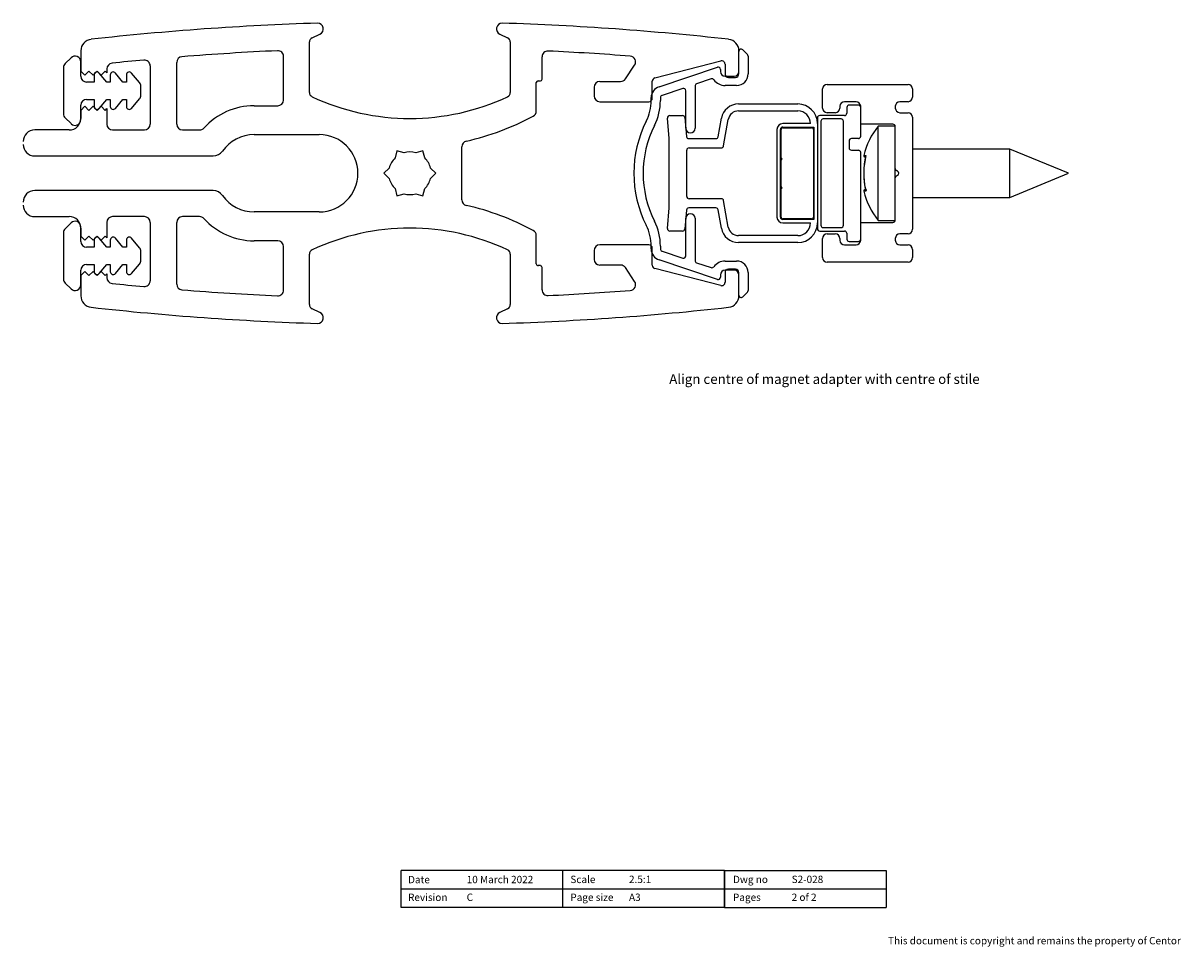
# Paper-space layout 'Sheet2' of a CAD drawing. Units: millimetres. Extents: x 13 to 432, y 4 to 204.
# Drawn here: x 181 to 432, y 4 to 204 of the extents above; entities that cross this region are included whole.
import ezdxf

# ---------------------------------------------------------------- set-up
doc = ezdxf.new("R2010")
doc.units = ezdxf.units.MM
doc.styles.add('SLDTEXTSTYLE0', font='TXT', dxfattribs={"width": 0.605})
doc.styles.add('SLDTEXTSTYLE1', font='TXT', dxfattribs={"width": 0.57})

psp = doc.layouts.new('Sheet2')

# ---------------------------------------------------------------- linework, layer by layer
at = {"color": 7, "linetype": 'Continuous', "lineweight": 25}
for p, q in [((243.71, 201.25), (245.4, 202.03)), ((284.35, 202.03), (286.04, 201.25)), ((193.62, 198.43), (193.62, 194.04)), ((243.12, 189.4), (243.12, 200.34)), ((286.62, 200.34), (286.62, 189.4)), ((336.12, 193.42), (336.12, 198.43)), ((336.12, 193.92), (336.12, 198.29)), ((336.98, 198.64), (337.98, 197.64)), ((191.49, 196.92), (190.24, 195.67)), ((193.62, 192.92), (193.62, 196.04)), ((214.37, 182.54), (214.37, 195.9)), ((237.5, 187.78), (237.5, 197.2)), ((293.5, 192.29), (293.5, 197.14)), ((317.94, 192.56), (332.19, 196.23)), ((338.12, 197.29), (338.12, 193.42)), ((189.87, 194.79), (189.87, 184.79)), ((194.5, 193.17), (193.62, 194.04)), ((195.37, 194.04), (194.5, 193.17)), ((196.25, 193.17), (195.37, 194.04)), ((197.12, 194.04), (196.25, 193.17)), ((196.5, 193.22), (196.5, 191.67)), ((198, 193.17), (197.12, 194.04)), ((199.24, 191.67), (197.6, 193.62)), ((198.87, 194.04), (198, 193.17)), ((199.25, 193.67), (198.87, 194.04)), ((199.25, 194.5), (199.25, 193.67)), ((200, 193.22), (200, 191.67)), ((202.74, 191.67), (201.1, 193.62)), ((203.5, 193.22), (203.5, 191.67)), ((206.33, 191.56), (204.6, 193.62)), ((208.62, 195.18), (208.62, 182.54)), ((311.54, 192.34), (313.54, 195.33)), ((318.83, 190.66), (331.47, 194.89)), ((332.12, 194.42), (332.12, 193.92)), ((333.12, 195.51), (333.12, 193.42)), ((196.5, 191.67), (194.87, 191.67)), ((200, 191.67), (199.24, 191.67)), ((203.5, 191.67), (202.74, 191.67)), ((206.62, 188.83), (206.62, 190.75)), ((292.25, 185.39), (292.25, 191.54)), ((292.62, 191.92), (293.12, 191.92)), ((304.75, 190.54), (304.75, 188.67)), ((306, 191.79), (310.5, 191.79)), ((317.37, 188.17), (317.37, 191.83)), ((326.62, 190.8), (326.62, 181.67)), ((330.13, 192.34), (326.97, 191.28)), ((333.12, 192.92), (335.12, 192.92)), ((335.62, 190.92), (333.12, 190.92)), ((333.87, 192.67), (335.37, 192.67)), ((355.24, 191.17), (372.74, 191.17)), ((317.12, 187.68), (317.12, 188.29)), ((319.12, 188.29), (319.12, 187.68)), ((323.97, 190.27), (319.47, 188.77)), ((324.62, 181.67), (324.62, 189.8)), ((354.24, 186.04), (354.24, 190.17)), ((373.74, 190.17), (373.74, 188.42)), ((193.62, 183.54), (193.62, 186.67)), ((193.62, 185.54), (194.5, 186.42)), ((193.62, 185.54), (193.62, 183.79)), ((194.5, 186.42), (195.37, 185.54)), ((194.87, 187.92), (196.5, 187.92)), ((195.37, 185.54), (196.25, 186.42)), ((196.25, 186.42), (197.12, 185.54)), ((196.5, 187.92), (196.5, 186.37)), ((197.12, 185.54), (198, 186.42)), ((197.6, 185.96), (199.24, 187.92)), ((198, 186.42), (198.87, 185.54)), ((198.87, 185.54), (199.25, 185.92)), ((199.24, 187.92), (200, 187.92)), ((199.25, 185.92), (199.25, 182.54)), ((200, 187.92), (200, 186.37)), ((201.1, 185.96), (202.74, 187.92)), ((202.74, 187.92), (203.5, 187.92)), ((203.5, 187.92), (203.5, 186.37)), ((204.6, 185.96), (206.33, 188.02)), ((231.12, 186.53), (236.25, 186.53)), ((306, 187.42), (316.62, 187.42)), ((336.04, 186.92), (348.87, 186.92)), ((357.99, 186.42), (357.99, 186.04)), ((361.49, 187.42), (358.99, 187.42)), ((359.49, 186.17), (359.49, 184.92)), ((361.99, 186.67), (359.99, 186.67)), ((362.49, 182.54), (362.49, 186.42)), ((362.49, 179.92), (362.49, 186.17)), ((369.99, 186.42), (369.99, 186.04)), ((372.74, 187.42), (370.99, 187.42)), ((190.24, 183.91), (191.49, 182.66)), ((321.05, 179.42), (320.66, 183.87)), ((321.16, 184.42), (323.92, 184.42)), ((324.42, 183.96), (324.78, 179.87)), ((331.64, 179.83), (332.34, 183.82)), ((332.81, 177.83), (333.82, 183.56)), ((336.04, 185.42), (348.87, 185.42)), ((353.12, 183.92), (353.12, 159.92)), ((358.99, 184.42), (353.62, 184.42)), ((353.87, 183.17), (353.87, 160.67)), ((358.24, 183.67), (354.37, 183.67)), ((356.99, 185.04), (355.24, 185.04)), ((358.74, 160.67), (358.74, 183.17)), ((370.99, 185.04), (372.74, 185.04)), ((373.74, 184.04), (373.74, 159.79)), ((191.12, 181.29), (183.62, 181.29)), ((200.5, 181.29), (207.37, 181.29)), ((215.62, 181.29), (219.34, 181.29)), ((344.37, 181.42), (344.37, 162.42)), ((345.12, 162.42), (345.12, 181.42)), ((345.24, 175.29), (345.24, 181.42)), ((351.62, 182.67), (345.62, 182.67)), ((345.62, 181.92), (352.37, 181.92)), ((345.62, 181.79), (351.87, 181.79)), ((352.24, 181.42), (352.24, 162.42)), ((352.37, 181.92), (352.37, 161.92)), ((369.49, 182.54), (362.49, 182.54)), ((369.98, 182.13), (366.3, 182.13)), ((366.3, 171.92), (366.3, 182.13)), ((369.99, 172.93), (369.99, 182.04)), ((231.12, 180.28), (245.26, 180.28)), ((321.05, 164.42), (321.05, 179.42)), ((325.28, 179.42), (331.15, 179.42)), ((359.99, 178.92), (359.99, 177.42)), ((361.99, 179.42), (360.49, 179.42)), ((183.62, 175.67), (222.24, 175.67)), ((262.07, 176.78), (261.66, 175.24)), ((263.61, 176.36), (262.07, 176.78)), ((267.68, 176.78), (266.14, 176.36)), ((268.09, 175.24), (267.68, 176.78)), ((276.12, 166.17), (276.12, 177.67)), ((324.82, 166.92), (324.82, 176.92)), ((325.32, 177.42), (332.32, 177.42)), ((360.49, 176.92), (361.99, 176.92)), ((362.49, 157.67), (362.49, 176.42)), ((394.82, 177.17), (373.74, 177.17)), ((407.49, 171.92), (394.82, 177.17)), ((394.82, 166.67), (394.82, 177.17)), ((260.39, 173.04), (259.26, 171.92)), ((270.49, 171.92), (269.36, 173.04)), ((345.49, 175.04), (345.24, 175.29)), ((345.24, 174.79), (345.49, 175.04)), ((345.24, 169.04), (345.24, 174.79)), ((363.55, 175.47), (363.4, 175.47)), ((259.26, 171.92), (260.39, 170.79)), ((269.36, 170.79), (270.49, 171.92)), ((366.3, 161.7), (366.3, 171.92)), ((369.99, 170.91), (369.99, 172.93)), ((369.99, 161.79), (369.99, 170.91)), ((370.49, 172.35), (370.24, 172.49)), ((370.24, 171.34), (370.49, 171.48)), ((394.82, 166.67), (407.49, 171.92)), ((222.24, 168.17), (183.62, 168.17)), ((261.66, 168.59), (262.07, 167.06)), ((267.68, 167.06), (268.09, 168.59)), ((345.49, 168.79), (345.24, 169.04)), ((345.24, 168.54), (345.49, 168.79)), ((345.24, 162.42), (345.24, 168.54)), ((363.4, 168.37), (363.81, 168.37)), ((262.07, 167.06), (263.61, 167.47)), ((266.14, 167.47), (267.68, 167.06)), ((332.32, 166.42), (325.32, 166.42)), ((333.82, 160.28), (332.81, 166)), ((373.74, 166.67), (394.82, 166.67)), ((245.26, 163.55), (231.12, 163.55)), ((320.66, 159.96), (321.05, 164.42)), ((324.78, 163.96), (324.42, 159.87)), ((331.15, 164.42), (325.28, 164.42)), ((332.34, 160.01), (331.64, 164)), ((183.62, 162.54), (191.12, 162.54)), ((191.49, 161.17), (190.24, 159.92)), ((199.25, 161.29), (199.25, 157.92)), ((207.37, 162.54), (200.5, 162.54)), ((208.62, 161.29), (208.62, 148.65)), ((214.37, 147.93), (214.37, 161.29)), ((219.34, 162.54), (215.62, 162.54)), ((324.62, 154.04), (324.62, 162.17)), ((326.62, 162.17), (326.62, 153.03)), ((351.87, 162.04), (345.62, 162.04)), ((352.37, 161.92), (345.62, 161.92)), ((345.62, 161.17), (351.62, 161.17)), ((362.49, 157.42), (362.49, 161.29)), ((362.49, 161.29), (369.49, 161.29)), ((366.3, 161.7), (369.98, 161.7)), ((189.87, 159.04), (189.87, 149.04)), ((193.62, 157.17), (193.62, 160.29)), ((193.62, 160.04), (193.62, 158.29)), ((194.5, 157.42), (193.62, 158.29)), ((195.37, 158.29), (194.5, 157.42)), ((196.25, 157.42), (195.37, 158.29)), ((197.12, 158.29), (196.25, 157.42)), ((198, 157.42), (197.12, 158.29)), ((198.87, 158.29), (198, 157.42)), ((199.25, 157.92), (198.87, 158.29)), ((292.25, 152.29), (292.25, 158.44)), ((323.92, 159.42), (321.16, 159.42)), ((348.87, 158.42), (336.04, 158.42)), ((353.62, 159.42), (358.99, 159.42)), ((354.37, 160.17), (358.24, 160.17)), ((355.24, 158.79), (356.99, 158.79)), ((359.49, 158.92), (359.49, 157.67)), ((372.74, 158.79), (370.99, 158.79)), ((196.5, 155.92), (194.87, 155.92)), ((196.5, 157.47), (196.5, 155.92)), ((199.24, 155.92), (197.6, 157.87)), ((200, 155.92), (199.24, 155.92)), ((200, 157.47), (200, 155.92)), ((202.74, 155.92), (201.1, 157.87)), ((203.5, 155.92), (202.74, 155.92)), ((203.5, 157.47), (203.5, 155.92)), ((206.33, 155.81), (204.6, 157.87)), ((236.25, 157.3), (231.12, 157.3)), ((237.5, 146.63), (237.5, 156.05)), ((316.62, 156.42), (306, 156.42)), ((317.12, 155.54), (317.12, 156.15)), ((317.37, 152), (317.37, 155.67)), ((319.12, 156.15), (319.12, 155.54)), ((348.87, 156.92), (336.04, 156.92)), ((354.24, 153.67), (354.24, 157.79)), ((357.99, 157.79), (357.99, 157.42)), ((358.99, 156.42), (361.49, 156.42)), ((359.99, 157.17), (361.99, 157.17)), ((369.99, 157.79), (369.99, 157.42)), ((370.99, 156.42), (372.74, 156.42)), ((206.62, 153.08), (206.62, 155)), ((243.12, 143.49), (243.12, 154.43)), ((286.62, 154.43), (286.62, 143.49)), ((304.75, 155.17), (304.75, 153.29)), ((331.47, 148.94), (318.83, 153.17)), ((319.47, 155.07), (323.97, 153.56)), ((373.74, 155.42), (373.74, 153.67)), ((193.62, 147.79), (193.62, 150.92)), ((193.62, 149.79), (194.5, 150.67)), ((194.5, 150.67), (195.37, 149.79)), ((194.87, 152.17), (196.5, 152.17)), ((195.37, 149.79), (196.25, 150.67)), ((196.25, 150.67), (197.12, 149.79)), ((196.5, 152.17), (196.5, 150.62)), ((197.12, 149.79), (198, 150.67)), ((197.6, 150.21), (199.24, 152.17)), ((198, 150.67), (198.87, 149.79)), ((199.24, 152.17), (200, 152.17)), ((200, 152.17), (200, 150.62)), ((201.1, 150.21), (202.74, 152.17)), ((202.74, 152.17), (203.5, 152.17)), ((203.5, 152.17), (203.5, 150.62)), ((204.6, 150.21), (206.33, 152.27)), ((293.12, 151.92), (292.62, 151.92)), ((293.5, 146.69), (293.5, 151.54)), ((310.5, 152.04), (306, 152.04)), ((313.54, 148.51), (311.54, 151.49)), ((332.19, 147.6), (317.94, 151.27)), ((326.97, 152.56), (330.13, 151.5)), ((333.12, 152.92), (335.62, 152.92)), ((335.12, 150.92), (333.12, 150.92)), ((335.37, 151.17), (333.87, 151.17)), ((372.74, 152.67), (355.24, 152.67)), ((190.24, 148.16), (191.49, 146.91)), ((193.62, 149.79), (193.62, 145.4)), ((198.87, 149.79), (199.25, 150.17)), ((199.25, 150.17), (199.25, 149.33)), ((332.12, 149.92), (332.12, 149.42)), ((333.12, 150.42), (333.12, 148.33)), ((336.12, 145.4), (336.12, 150.42)), ((336.12, 145.54), (336.12, 149.92)), ((338.12, 150.42), (338.12, 146.54)), ((337.98, 146.19), (336.98, 145.19)), ((245.4, 141.8), (243.71, 142.58)), ((286.04, 142.58), (284.35, 141.8)), ((298, 21), (263, 21)), ((263, 13), (263, 21)), ((333, 21), (298, 21)), ((298, 13), (298, 21)), ((298, 13), (298, 21)), ((333, 21), (368, 21)), ((333, 21), (333, 13)), ((333, 13), (333, 21)), ((368, 21), (368, 13)), ((263, 17), (368, 17)), ((298, 13), (263, 13)), ((333, 13), (298, 13)), ((333, 13), (368, 13))]:
    psp.add_line(p, q, dxfattribs=at)
at = {"color": 8, "linetype": 'Continuous', "lineweight": 25}
for p, q in [((363.15, 175.78), (363.63, 175.78)), ((363.63, 168.06), (363.15, 168.06))]:
    psp.add_line(p, q, dxfattribs=at)
at = {"color": 7, "linetype": 'Continuous', "lineweight": 25}
for centre, radius, start, end in [((264.87, -421), 625.74, 91.83162, 96.33326), ((244.87, 203.17), 1.25, 294.7689, 90), ((284.87, 203.17), 1.25, 90, 245.2311), ((264.87, -421), 625.74, 83.66674, 88.16838), ((196.12, 198.43), 2.5, 96.3333, 180), ((244.12, 200.34), 1, 114.7689, 180), ((285.62, 200.34), 1, 360, 65.2311), ((333.62, 198.43), 2.5, 0, 83.6667), ((264.87, -421), 620.11, 92.65112, 94.56452), ((236.25, 197.2), 1.25, 360, 92.6511), ((294.75, 197.14), 1.25, 87.233, 180), ((264.87, -421), 620.11, 85.58565, 87.23302), ((336.62, 198.29), 0.5, 45, 180), ((191.12, 194.79), 1.25, 135, 180), ((192.37, 196.04), 1.25, 0, 135), ((200.5, 194.5), 1.25, 95.9708, 180), ((264.87, -421), 620.11, 95.33119, 95.9708), ((207.37, 195.18), 1.25, 0, 95.3312), ((215.62, 195.9), 1.25, 94.5645, 180), ((312.51, 196.02), 1.25, 326.0617, 85.5857), ((332.37, 195.51), 0.75, 360, 104.4521), ((337.62, 197.29), 0.5, 0, 45), ((197.12, 193.22), 0.625, 40, 180), ((200.62, 193.22), 0.625, 40, 180), ((204.12, 193.22), 0.625, 40, 180), ((331.62, 194.42), 0.5, 0, 108.5036), ((333.12, 193.92), 1, 180, 270), ((333.87, 193.42), 0.75, 180, 270), ((335.12, 193.92), 1, 270, 0), ((335.37, 193.42), 0.75, 270, 0), ((335.62, 193.42), 2.5, 270, 0), ((194.87, 192.92), 1.25, 180, 270), ((205.37, 190.75), 1.25, 360, 40), ((292.62, 191.54), 0.375, 90, 180), ((293.12, 192.29), 0.375, 270, 0), ((306, 190.54), 1.25, 90, 180), ((310.5, 193.04), 1.25, 270, 326.0617), ((319.62, 188.29), 2.5, 108.5036, 180), ((318.12, 191.83), 0.75, 104.4521, 180), ((327.12, 190.8), 0.5, 108.5036, 180), ((330.29, 191.86), 0.5, 35.9578, 108.5036), ((333.12, 193.92), 3, 215.9578, 270), ((355.24, 190.17), 1, 90, 180), ((372.74, 190.17), 1, 0, 90), ((205.37, 188.83), 1.25, 320, 360), ((244.12, 189.4), 1, 180, 244.9462), ((264.87, 233.79), 50, 244.9462, 295.0538), ((285.62, 189.4), 1, 295.0538, 0), ((306, 188.67), 1.25, 180, 270), ((316.62, 188.17), 0.75, 270, 0), ((319.62, 188.29), 0.5, 108.5036, 180), ((324.12, 189.8), 0.5, 0, 108.5036), ((372.74, 188.42), 1, 270, 0), ((194.87, 186.67), 1.25, 90, 180), ((197.12, 186.37), 0.625, 180, 320), ((200.62, 186.37), 0.625, 180, 320), ((204.12, 186.37), 0.625, 180, 320), ((231.12, 171.92), 14.61, 90, 137.9516), ((236.25, 187.78), 1.25, 270, 0), ((307.12, 187.68), 10, 333.2345, 0), ((307.12, 187.68), 12, 333.2345, 0), ((336.04, 183.17), 3.75, 90, 170), ((348.87, 182.67), 4.25, 360, 90), ((355.24, 186.04), 1, 180, 270), ((356.99, 186.04), 1, 270, 0), ((358.99, 186.42), 1, 90, 180), ((359.99, 186.17), 0.5, 90, 180), ((361.49, 186.42), 1, 0, 90), ((361.99, 186.17), 0.5, 0, 90), ((370.99, 186.42), 1, 90, 180), ((370.99, 186.04), 1, 180, 270), ((191.12, 184.79), 1.25, 180, 225), ((191.12, 183.79), 2.5, 270, 0), ((192.37, 183.54), 1.25, 225, 0), ((264.87, 233.79), 56.25, 282.5559, 298.3594), ((291, 185.39), 1.25, 298.3594, 0), ((338.37, 171.92), 25, 153.2345, 206.7655), ((321.16, 183.92), 0.5, 90, 185), ((323.92, 183.92), 0.5, 5, 90), ((336.04, 183.17), 2.25, 90, 170), ((348.87, 182.67), 2.75, 0, 90), ((353.62, 183.92), 0.5, 90, 180), ((354.37, 183.17), 0.5, 90, 180), ((358.24, 183.17), 0.5, 0, 90), ((358.99, 184.92), 0.5, 270, 0), ((372.74, 184.04), 1, 0, 90), ((183.62, 178.79), 2.5, 90, 180), ((200.5, 182.54), 1.25, 180, 270), ((207.37, 182.54), 1.25, 270, 0), ((215.62, 182.54), 1.25, 180, 270), ((219.34, 182.54), 1.25, 270, 317.9516), ((338.37, 171.92), 23, 153.2345, 206.7655), ((325.62, 181.67), 1, 180, 0), ((345.62, 181.42), 1.25, 90, 180), ((345.62, 181.42), 0.5, 90, 180), ((345.62, 181.42), 0.375, 90, 180), ((351.87, 181.42), 0.375, 0, 90), ((378.94, 171.92), 16.25, 141.0633, 166.261), ((369.49, 182.04), 0.5, 0, 90), ((183.62, 178.17), 2.5, 180, 270), ((231.12, 171.92), 8.36, 90, 144.8795), ((245.26, 171.92), 8.36, 270, 90), ((277.37, 177.67), 1.25, 102.5559, 180), ((325.28, 179.92), 0.5, 185, 270), ((331.15, 179.92), 0.5, 270, 350), ((360.49, 178.92), 0.5, 90, 180), ((361.99, 179.92), 0.5, 270, 0), ((222.24, 178.17), 2.5, 270, 324.8795), ((264.87, 171.92), 4.62, 74.078, 105.922), ((325.32, 176.92), 0.5, 90, 180), ((332.32, 177.92), 0.5, 270, 350), ((360.49, 177.42), 0.5, 180, 270), ((361.99, 176.42), 0.5, 0, 90), ((378.94, 171.92), 15.79, 165.8289, 192.41), ((363.4, 175.72), 0.25, 166.261, 270), ((378.94, 171.92), 15.79, 165.848, 194.152), ((264.87, 171.92), 4.62, 134.078, 165.922), ((264.87, 171.92), 4.62, 14.078, 45.922), ((264.87, 171.92), 4.62, 194.078, 225.922), ((264.87, 171.92), 4.62, 314.078, 345.922), ((370.49, 172.93), 0.5, 180, 240), ((370.49, 170.91), 0.5, 120, 180), ((370.24, 171.92), 0.5, 300, 60), ((183.62, 165.67), 2.5, 90, 180), ((222.24, 165.67), 2.5, 35.1205, 90), ((363.4, 168.12), 0.25, 90, 193.739), ((378.94, 171.92), 16.25, 193.739, 218.9367), ((231.12, 171.92), 8.36, 215.1205, 270), ((264.87, 171.92), 4.63, 254.078, 285.922), ((277.37, 166.17), 1.25, 180, 257.4441), ((325.32, 166.92), 0.5, 180, 270), ((332.32, 165.92), 0.5, 10, 90), ((183.62, 165.04), 2.5, 180, 270), ((264.87, 110.04), 56.25, 61.6406, 77.4441), ((325.62, 162.17), 1, 0, 180), ((325.28, 163.92), 0.5, 90, 175), ((331.15, 163.92), 0.5, 10, 90), ((191.12, 160.04), 2.5, 0, 90), ((192.37, 160.29), 1.25, 0, 135), ((200.5, 161.29), 1.25, 90, 180), ((207.37, 161.29), 1.25, 0, 90), ((215.62, 161.29), 1.25, 90, 180), ((219.34, 161.29), 1.25, 42.0484, 90), ((231.12, 171.92), 14.61, 222.0484, 270), ((307.12, 156.15), 10, 0, 26.7655), ((307.12, 156.15), 12, 0, 26.7655), ((345.62, 162.42), 1.25, 180, 270), ((345.62, 162.42), 0.5, 180, 270), ((345.62, 162.42), 0.375, 180, 270), ((348.87, 161.17), 4.25, 270, 0), ((348.87, 161.17), 2.75, 270, 0), ((351.87, 162.42), 0.375, 270, 0), ((354.37, 160.67), 0.5, 180, 270), ((358.24, 160.67), 0.5, 270, 0), ((369.49, 161.79), 0.5, 270, 0), ((191.12, 159.04), 1.25, 135, 180), ((197.12, 157.47), 0.625, 40, 180), ((200.62, 157.47), 0.625, 40, 180), ((204.12, 157.47), 0.625, 40, 180), ((264.87, 110.04), 50, 64.9462, 115.0538), ((291, 158.44), 1.25, 0, 61.6406), ((321.16, 159.92), 0.5, 175, 270), ((323.92, 159.92), 0.5, 270, 355), ((336.04, 160.67), 3.75, 190, 270), ((336.04, 160.67), 2.25, 190, 270), ((353.62, 159.92), 0.5, 180, 270), ((355.24, 157.79), 1, 90, 180), ((356.99, 157.79), 1, 0, 90), ((358.99, 158.92), 0.5, 0, 90), ((370.99, 157.79), 1, 90, 180), ((372.74, 159.79), 1, 270, 0), ((194.87, 157.17), 1.25, 180, 270), ((205.37, 155), 1.25, 360, 40), ((236.25, 156.05), 1.25, 360, 90), ((306, 155.17), 1.25, 90, 180), ((316.62, 155.67), 0.75, 0, 90), ((319.62, 155.54), 2.5, 180, 251.4964), ((319.62, 155.54), 0.5, 180, 251.4964), ((358.99, 157.42), 1, 180, 270), ((359.99, 157.67), 0.5, 180, 270), ((361.49, 157.42), 1, 270, 0), ((361.99, 157.67), 0.5, 270, 0), ((370.99, 157.42), 1, 180, 270), ((372.74, 155.42), 1, 0, 90), ((205.37, 153.08), 1.25, 320, 360), ((244.12, 154.43), 1, 115.0538, 180), ((285.62, 154.43), 1, 0, 64.9462), ((306, 153.29), 1.25, 180, 270), ((324.12, 154.04), 0.5, 251.4964, 0), ((327.12, 153.03), 0.5, 180, 251.4964), ((355.24, 153.67), 1, 180, 270), ((372.74, 153.67), 1, 270, 0), ((194.87, 150.92), 1.25, 90, 180), ((197.12, 150.62), 0.625, 180, 320), ((200.62, 150.62), 0.625, 180, 320), ((204.12, 150.62), 0.625, 180, 320), ((292.62, 152.29), 0.375, 180, 270), ((293.12, 151.54), 0.375, 0, 90), ((310.5, 150.79), 1.25, 33.9383, 90), ((318.12, 152), 0.75, 180, 255.5479), ((330.29, 151.97), 0.5, 251.4964, 324.0422), ((333.12, 149.92), 3, 90, 144.0422), ((333.12, 149.92), 1, 90, 180), ((333.87, 150.42), 0.75, 90, 180), ((335.12, 149.92), 1, 0, 90), ((335.37, 150.42), 0.75, 0, 90), ((335.62, 150.42), 2.5, 0, 90), ((191.12, 149.04), 1.25, 180, 225), ((200.5, 149.33), 1.25, 180, 264.0292), ((264.87, 764.83), 620.11, 264.0292, 264.66881), ((207.37, 148.65), 1.25, 264.6688, 0), ((215.62, 147.93), 1.25, 180, 265.4355), ((312.51, 147.81), 1.25, 274.4143, 33.9383), ((331.62, 149.42), 0.5, 251.4964, 0), ((332.37, 148.33), 0.75, 255.5479, 0), ((192.37, 147.79), 1.25, 225, 0), ((264.87, 764.83), 620.11, 265.43548, 267.34888), ((236.25, 146.63), 1.25, 267.3489, 0), ((294.75, 146.69), 1.25, 180, 272.767), ((264.87, 764.83), 620.11, 272.76698, 274.41435), ((336.62, 145.54), 0.5, 180, 315), ((337.62, 146.54), 0.5, 315, 0), ((196.12, 145.4), 2.5, 180, 263.6667), ((264.87, 764.83), 625.74, 263.66674, 268.16838), ((244.12, 143.49), 1, 180, 245.2311), ((264.87, 764.83), 625.74, 271.83162, 276.33326), ((285.62, 143.49), 1, 294.7689, 0), ((333.62, 145.4), 2.5, 276.3333, 0), ((244.87, 140.67), 1.25, 270, 65.2311), ((284.87, 140.67), 1.25, 114.7689, 270)]:
    psp.add_arc(centre, radius, start, end, dxfattribs=at)
psp.add_open_spline([(363.63, 168.06), (363.63, 168.06), (363.61, 168.09), (363.6, 168.16), (363.61, 168.24), (363.65, 168.3), (363.69, 168.34), (363.73, 168.35), (363.75, 168.36)], degree=3, knots=[0, 0, 0, 0, 0.010385, 0.305638, 0.56726, 0.753114, 0.876068, 1, 1, 1, 1], dxfattribs=at)

# ---------------------------------------------------------------- texts
at = {"color": 7, "linetype": 'Continuous', "lineweight": 0, "attachment_point": 1}
for s, insert, char_height, style in [('Align centre of magnet adapter with centre of stile', (321.03, 128.43), 2.1167, 'SLDTEXTSTYLE0'), ('Date', (264.47, 19.81), 1.587, 'SLDTEXTSTYLE0'), ('10 March 2022', (277.17, 19.83), 1.5875, 'SLDTEXTSTYLE0'), ('Scale', (299.62, 19.85), 1.587, 'SLDTEXTSTYLE0'), ('2.5:1', (312.32, 19.86), 1.587, 'SLDTEXTSTYLE0'), ('Dwg no', (334.84, 19.85), 1.587, 'SLDTEXTSTYLE0'), ('S2-028', (347.54, 19.86), 1.587, 'SLDTEXTSTYLE0'), ('Revision', (264.47, 15.98), 1.587, 'SLDTEXTSTYLE0'), ('C', (277.17, 15.99), 1.59, 'SLDTEXTSTYLE0'), ('Page size', (299.62, 15.98), 1.587, 'SLDTEXTSTYLE0'), ('A3', (312.32, 15.99), 1.587, 'SLDTEXTSTYLE0'), ('Pages', (334.84, 15.98), 1.587, 'SLDTEXTSTYLE0'), ('2 of 2', (347.54, 15.99), 1.587, 'SLDTEXTSTYLE1'), ('This document is copyright and remains the property of Centor', (368.41, 6.59), 1.5875, 'SLDTEXTSTYLE0')]:
    psp.add_mtext(s, dxfattribs=dict(at, insert=insert, char_height=char_height, style=style))

doc.saveas('drawing.dxf')
